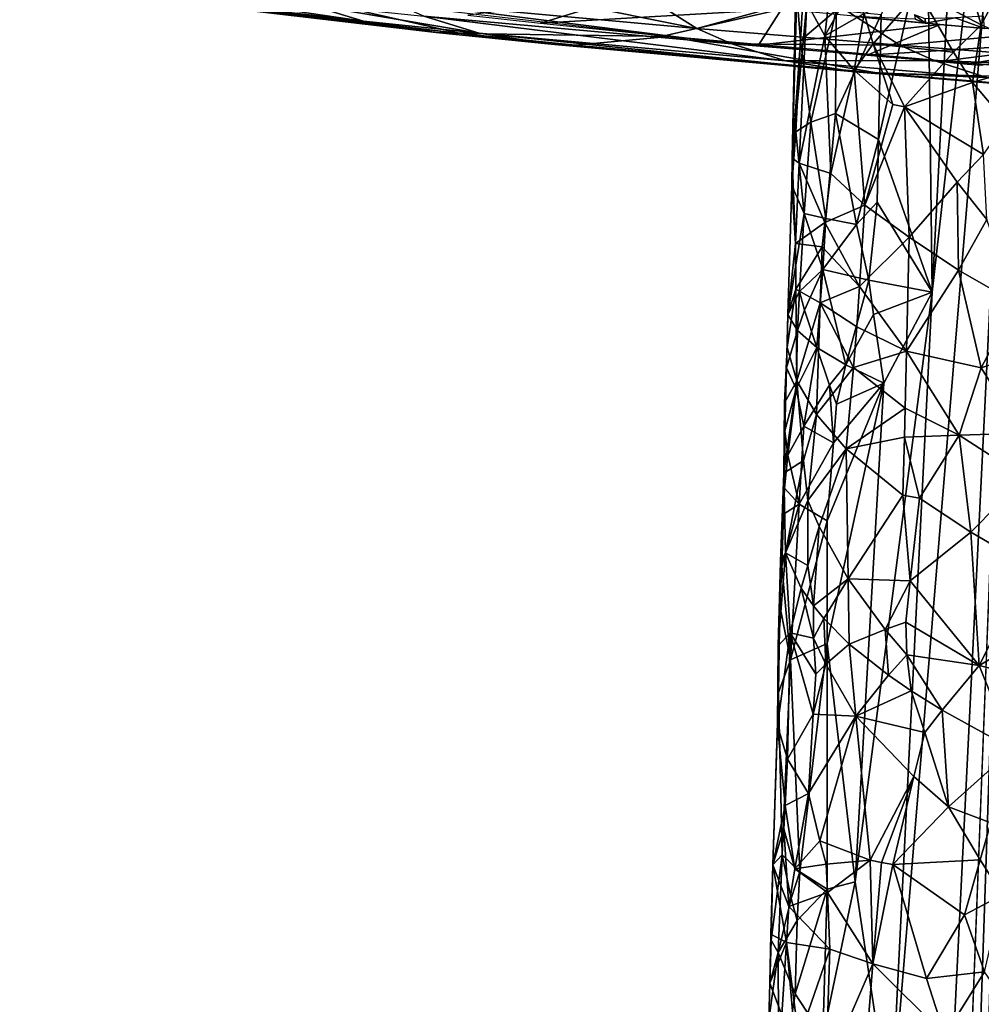
# Model space of a CAD drawing. Extents: x -293 to 293, y 0 to 819.
# Drawn here: x -232 to -205, y 350 to 378 of the extents above; entities that cross this region are included whole.
import ezdxf

# ---------------------------------------------------------------- set-up
doc = ezdxf.new("R2010")
doc.units = 0
doc.header["$MEASUREMENT"] = 0

msp = doc.modelspace()

# ---------------------------------------------------------------- linework, layer by layer
for points in [[(-209.556091, 249.35083, -17.146156), (-203.908981, 395.837311, -24.075253), (-216.97522, 5, -3.39507)], [(-208.071533, 249.609329, -15.63076), (-216.97522, 5, -3.39507), (-203.908981, 395.837311, -24.075253)], [(-209.556091, 249.35083, -17.146156), (-208.728592, 298.27359, -20.729925), (-203.908981, 395.837311, -24.075253)], [(-207.944702, 347.185699, -24.492826), (-203.908981, 395.837311, -24.075253), (-208.728592, 298.27359, -20.729925)], [(-208.071533, 249.609329, -15.63076), (-203.908981, 395.837311, -24.075253), (-205.548584, 298.796417, -17.463135)], [(-206.792465, 370.261292, -25.146633), (-203.908981, 395.837311, -24.075253), (-207.944702, 347.185699, -24.492826)], [(-206.196732, 381.798615, -25.465187), (-203.908981, 395.837311, -24.075253), (-206.792465, 370.261292, -25.146633)], [(-203.125122, 344.887878, -19.196316), (-205.548584, 298.796417, -17.463135), (-203.908981, 395.837311, -24.075253)], [(-206.196732, 381.798615, -25.465187), (-206.792465, 370.261292, -25.146633), (-206.925568, 380.53775, -26.373299)], [(-206.461044, 381.255066, -51.252445), (-207.174011, 378.640747, -50.083042), (-205.43457, 377.713654, -52.394611)], [(-206.461044, 381.255066, -51.252445), (-205.43457, 377.713654, -52.394611), (-204.395905, 379.645477, -53.64558)], [(-209.423752, 380.586884, -45.427921), (-210.285324, 378.32608, -42.108341), (-209.78392, 377.402161, -44.290852)], [(-208.953125, 378.880035, -46.670948), (-209.423752, 380.586884, -45.427921), (-209.78392, 377.402161, -44.290852)], [(-208.290543, 374.513855, -28.038088), (-206.925568, 380.53775, -26.373299), (-206.792465, 370.261292, -25.146633)], [(-208.290543, 374.513855, -28.038088), (-208.211319, 377.999847, -28.285593), (-206.925568, 380.53775, -26.373299)], [(-224.2612, 379.807526, -315.172485), (-213.346085, 377.61087, -332.160919), (-221.951447, 378.388489, -314.100616)], [(-224.2612, 379.807526, -315.172485), (-215.579346, 379.028229, -333.386383), (-213.346085, 377.61087, -332.160919)], [(-209.889679, 378.570862, -343.870331), (-202.033188, 379.730835, -361.017212), (-200.200134, 377.825714, -359.717621)], [(-204.395905, 379.645477, -53.64558), (-205.43457, 377.713654, -52.394611), (-203.391006, 376.789551, -54.439941)], [(-232.18866, 379.221954, -283.499664), (-222.61879, 377.807404, -305.265472), (-230.584259, 378.74704, -282.974487)], [(-232.18866, 379.221954, -283.499664), (-224.177078, 378.280975, -305.916168), (-222.61879, 377.807404, -305.265472)], [(-210.592499, 378.898315, -37.498451), (-210.694366, 373.993591, -39.268093), (-210.546021, 379.24057, -39.878029)], [(-210.694366, 373.993591, -39.268093), (-210.285324, 378.32608, -42.108341), (-210.546021, 379.24057, -39.878029)], [(-215.579346, 379.028229, -333.386383), (-209.87912, 378.562286, -343.863892), (-213.346085, 377.61087, -332.160919)], [(-210.592499, 378.898315, -37.498451), (-210.457291, 377.271088, -35.319485), (-210.694366, 373.993591, -39.268093)], [(-210.592499, 378.898315, -37.498451), (-210.38588, 378.541626, -35.131092), (-210.457291, 377.271088, -35.319485)], [(-230.584259, 378.74704, -282.974487), (-222.61879, 377.807404, -305.265472), (-220.596344, 377.496277, -304.433929)], [(-230.584259, 378.74704, -282.974487), (-220.596344, 377.496277, -304.433929), (-228.50264, 378.434082, -282.306061)], [(-227.802094, 378.401703, -282.084198), (-219.915558, 377.464508, -304.157135), (-225.084793, 378.64859, -280.898315)], [(-219.915558, 377.464508, -304.157135), (-214.132874, 377.387482, -310.337463), (-225.084793, 378.64859, -280.898315)], [(-208.953125, 378.880035, -46.670948), (-209.78392, 377.402161, -44.290852), (-208.684067, 378.02597, -47.276455)], [(-208.684067, 378.02597, -47.276455), (-208.434158, 377.181213, -47.786785), (-207.174011, 378.640747, -50.083042)], [(-206.198792, 376.951202, -51.405235), (-207.174011, 378.640747, -50.083042), (-208.434158, 377.181213, -47.786785)], [(-205.43457, 377.713654, -52.394611), (-207.174011, 378.640747, -50.083042), (-206.198792, 376.951202, -51.405235)], [(-228.50264, 378.434082, -282.306061), (-220.596344, 377.496277, -304.433929), (-219.915558, 377.464508, -304.157135)], [(-228.50264, 378.434082, -282.306061), (-219.915558, 377.464508, -304.157135), (-227.802094, 378.401703, -282.084198)], [(-221.951447, 378.388489, -314.100616), (-213.346085, 377.61087, -332.160919), (-212.366043, 377.177917, -331.631561)], [(-221.951447, 378.388489, -314.100616), (-212.366043, 377.177917, -331.631561), (-220.938324, 377.954834, -313.63858)], [(-215.032745, 378.578278, -297.764435), (-219.715912, 377.979553, -296.541321), (-217.697174, 377.756012, -301.767731)], [(-215.032745, 378.578278, -297.764435), (-217.697174, 377.756012, -301.767731), (-210.98494, 378.148102, -307.686005)], [(-213.346085, 377.61087, -332.160919), (-209.87912, 378.562286, -343.863892), (-207.696121, 377.145813, -342.549744)], [(-210.38588, 378.541626, -35.131092), (-209.46817, 378.121368, -31.255804), (-210.457291, 377.271088, -35.319485)], [(-209.889679, 378.570862, -343.870331), (-200.200134, 377.825714, -359.717621), (-209.87912, 378.562286, -343.863892)], [(-209.87912, 378.562286, -343.863892), (-200.200134, 377.825714, -359.717621), (-200.190002, 377.817169, -359.710541)], [(-209.87912, 378.562286, -343.863892), (-200.190002, 377.817169, -359.710541), (-207.696121, 377.145813, -342.549744)], [(-224.177078, 378.280975, -305.916168), (-220.938324, 377.954834, -313.63858), (-219.398697, 377.48172, -312.944427)], [(-224.177078, 378.280975, -305.916168), (-219.398697, 377.48172, -312.944427), (-222.61879, 377.807404, -305.265472)], [(-217.697174, 377.756012, -301.767731), (-214.253326, 377.399506, -310.059265), (-210.98494, 378.148102, -307.686005)], [(-210.98494, 378.148102, -307.686005), (-214.253326, 377.399506, -310.059265), (-211.63176, 377.144775, -315.927155)], [(-210.98494, 378.148102, -307.686005), (-211.63176, 377.144775, -315.927155), (-206.57338, 377.719299, -317.441986)], [(-210.500061, 373.859039, -41.156502), (-210.285324, 378.32608, -42.108341), (-210.694366, 373.993591, -39.268093)], [(-210.500061, 373.859039, -41.156502), (-209.78392, 377.402161, -44.290852), (-210.285324, 378.32608, -42.108341)], [(-210.176132, 374.996368, -33.26865), (-210.457291, 377.271088, -35.319485), (-209.46817, 378.121368, -31.255804)], [(-210.176132, 374.996368, -33.26865), (-209.46817, 378.121368, -31.255804), (-209.487228, 375.243988, -30.903357)], [(-209.46817, 378.121368, -31.255804), (-208.211319, 377.999847, -28.285593), (-209.487228, 375.243988, -30.903357)], [(-222.61879, 377.807404, -305.265472), (-219.398697, 377.48172, -312.944427), (-220.596344, 377.496277, -304.433929)], [(-220.938324, 377.954834, -313.63858), (-212.366043, 377.177917, -331.631561), (-210.876266, 376.705963, -330.835236)], [(-220.938324, 377.954834, -313.63858), (-210.876266, 376.705963, -330.835236), (-219.398697, 377.48172, -312.944427)], [(-208.684067, 378.02597, -47.276455), (-209.78392, 377.402161, -44.290852), (-208.968155, 376.449524, -46.593674)], [(-208.290543, 374.513855, -28.038088), (-209.487228, 375.243988, -30.903357), (-208.211319, 377.999847, -28.285593)], [(-208.684067, 378.02597, -47.276455), (-208.968155, 376.449524, -46.593674), (-208.434158, 377.181213, -47.786785)], [(-207.270248, 377.866791, -316.004395), (-208.955338, 377.94281, -312.298737), (-206.97612, 377.756378, -316.595062)], [(-207.696121, 377.145813, -342.549744), (-200.190002, 377.817169, -359.710541), (-198.092682, 376.402008, -358.261871)], [(-207.282257, 377.991547, -316.032349), (-207.270248, 377.866791, -316.004395), (-206.97612, 377.756378, -316.595062)], [(-206.988083, 377.881165, -316.623016), (-207.282257, 377.991547, -316.032349), (-206.97612, 377.756378, -316.595062)], [(-206.157562, 377.903931, -318.414063), (-206.988083, 377.881165, -316.623016), (-206.97612, 377.756378, -316.595062)], [(-206.157562, 377.903931, -318.414063), (-206.97612, 377.756378, -316.595062), (-205.336761, 377.604218, -320.017853)], [(-205.369507, 377.953247, -320.095978), (-206.157883, 377.907379, -318.414825), (-205.337082, 377.607666, -320.018616)], [(-205.337082, 377.607666, -320.018616), (-206.157883, 377.907379, -318.414825), (-206.157562, 377.903931, -318.414063)], [(-205.337082, 377.607666, -320.018616), (-206.157562, 377.903931, -318.414063), (-205.336761, 377.604218, -320.017853)], [(-213.346085, 377.61087, -332.160919), (-207.696121, 377.145813, -342.549744), (-212.366043, 377.177917, -331.631561)], [(-206.57338, 377.719299, -317.441986), (-211.63176, 377.144775, -315.927155), (-208.605377, 376.864777, -322.299927)], [(-206.57338, 377.719299, -317.441986), (-208.605377, 376.864777, -322.299927), (-201.806381, 377.28894, -327.015442)], [(-205.43457, 377.713654, -52.394611), (-206.198792, 376.951202, -51.405235), (-205.668488, 376.106689, -52.031319)], [(-205.43457, 377.713654, -52.394611), (-205.668488, 376.106689, -52.031319), (-203.391006, 376.789551, -54.439941)], [(-220.596344, 377.496277, -304.433929), (-219.398697, 377.48172, -312.944427), (-217.400238, 377.171234, -312.056458)], [(-220.596344, 377.496277, -304.433929), (-217.400238, 377.171234, -312.056458), (-219.915558, 377.464508, -304.157135)], [(-219.915558, 377.464508, -304.157135), (-217.400238, 377.171234, -312.056458), (-216.727463, 377.139679, -311.760651)], [(-219.915558, 377.464508, -304.157135), (-216.727463, 377.139679, -311.760651), (-214.132874, 377.387482, -310.337463)], [(-219.398697, 377.48172, -312.944427), (-208.941772, 376.396942, -329.814728), (-217.400238, 377.171234, -312.056458)], [(-219.398697, 377.48172, -312.944427), (-210.876266, 376.705963, -330.835236), (-208.941772, 376.396942, -329.814728)], [(-216.727463, 377.139679, -311.760651), (-208.290344, 376.365906, -329.474365), (-214.132874, 377.387482, -310.337463)], [(-208.290344, 376.365906, -329.474365), (-200.282639, 376.150085, -338.049011), (-214.132874, 377.387482, -310.337463)], [(-210.694366, 373.993591, -39.268093), (-210.457291, 377.271088, -35.319485), (-210.589218, 374.729523, -35.694946)], [(-210.176132, 374.996368, -33.26865), (-210.589218, 374.729523, -35.694946), (-210.457291, 377.271088, -35.319485)], [(-210.500061, 373.859039, -41.156502), (-209.616959, 373.569916, -44.843891), (-209.78392, 377.402161, -44.290852)], [(-208.968155, 376.449524, -46.593674), (-209.78392, 377.402161, -44.290852), (-209.616959, 373.569916, -44.843891)], [(-208.605377, 376.864777, -322.299927), (-206.590225, 376.685242, -326.333801), (-201.806381, 377.28894, -327.015442)], [(-201.806381, 377.28894, -327.015442), (-206.590225, 376.685242, -326.333801), (-205.817581, 376.617615, -327.84024)], [(-201.806381, 377.28894, -327.015442), (-205.817581, 376.617615, -327.84024), (-205.427429, 376.583832, -328.592072)], [(-217.400238, 377.171234, -312.056458), (-208.290344, 376.365906, -329.474365), (-216.727463, 377.139679, -311.760651)], [(-217.400238, 377.171234, -312.056458), (-208.941772, 376.396942, -329.814728), (-208.290344, 376.365906, -329.474365)], [(-212.366043, 377.177917, -331.631561), (-207.696121, 377.145813, -342.549744), (-206.737808, 376.713318, -341.981598)], [(-212.366043, 377.177917, -331.631561), (-206.737808, 376.713318, -341.981598), (-210.876266, 376.705963, -330.835236)], [(-208.434158, 377.181213, -47.786785), (-208.968155, 376.449524, -46.593674), (-207.885559, 375.49115, -48.778477)], [(-208.434158, 377.181213, -47.786785), (-207.885559, 375.49115, -48.778477), (-207.568756, 375.425598, -49.319637)], [(-206.198792, 376.951202, -51.405235), (-208.434158, 377.181213, -47.786785), (-207.568756, 375.425598, -49.319637)], [(-207.696121, 377.145813, -342.549744), (-198.092682, 376.402008, -358.261871), (-206.737808, 376.713318, -341.981598)], [(-210.876266, 376.705963, -330.835236), (-206.737808, 376.713318, -341.981598), (-205.280731, 376.241943, -341.126434)], [(-210.876266, 376.705963, -330.835236), (-205.280731, 376.241943, -341.126434), (-208.941772, 376.396942, -329.814728)], [(-206.198792, 376.951202, -51.405235), (-207.568756, 375.425598, -49.319637), (-205.668488, 376.106689, -52.031319)], [(-206.737808, 376.713318, -341.981598), (-197.171356, 375.970093, -357.63501), (-205.280731, 376.241943, -341.126434)], [(-206.737808, 376.713318, -341.981598), (-198.092682, 376.402008, -358.261871), (-197.171356, 375.970093, -357.63501)], [(-204.734558, 374.99649, -53.02581), (-203.391006, 376.789551, -54.439941), (-205.668488, 376.106689, -52.031319)], [(-208.968155, 376.449524, -46.593674), (-209.616959, 373.569916, -44.843891), (-208.666077, 372.684448, -47.188152)], [(-208.968155, 376.449524, -46.593674), (-208.666077, 372.684448, -47.188152), (-207.885559, 375.49115, -48.778477)], [(-208.941772, 376.396942, -329.814728), (-203.388153, 375.933746, -340.029755), (-208.290344, 376.365906, -329.474365)], [(-208.941772, 376.396942, -329.814728), (-205.280731, 376.241943, -341.126434), (-203.388153, 375.933746, -340.029755)], [(-208.290344, 376.365906, -329.474365), (-203.388153, 375.933746, -340.029755), (-202.750732, 375.902985, -339.663757)], [(-208.290344, 376.365906, -329.474365), (-202.750732, 375.902985, -339.663757), (-200.282639, 376.150085, -338.049011)], [(-205.668488, 376.106689, -52.031319), (-207.568756, 375.425598, -49.319637), (-205.364716, 374.100311, -52.282768)], [(-204.734558, 374.99649, -53.02581), (-205.668488, 376.106689, -52.031319), (-205.364716, 374.100311, -52.282768)], [(-208.666077, 372.684448, -47.188152), (-207.568756, 375.425598, -49.319637), (-207.885559, 375.49115, -48.778477)], [(-208.666077, 372.684448, -47.188152), (-207.435211, 371.794006, -49.393665), (-207.568756, 375.425598, -49.319637)], [(-206.101929, 373.331696, -51.35244), (-207.568756, 375.425598, -49.319637), (-207.435211, 371.794006, -49.393665)], [(-205.364716, 374.100311, -52.282768), (-207.568756, 375.425598, -49.319637), (-206.101929, 373.331696, -51.35244)], [(-209.758255, 372.315338, -31.292492), (-210.176132, 374.996368, -33.26865), (-209.487228, 375.243988, -30.903357)], [(-209.758255, 372.315338, -31.292492), (-209.487228, 375.243988, -30.903357), (-208.903046, 372.153198, -29.027349)], [(-208.290543, 374.513855, -28.038088), (-208.903046, 372.153198, -29.027349), (-209.487228, 375.243988, -30.903357)], [(-210.176132, 374.996368, -33.26865), (-210.357239, 372.457672, -33.640621), (-210.589218, 374.729523, -35.694946)], [(-209.758255, 372.315338, -31.292492), (-210.357239, 372.457672, -33.640621), (-210.176132, 374.996368, -33.26865)], [(-210.702194, 373.236206, -36.439209), (-210.589218, 374.729523, -35.694946), (-210.357239, 372.457672, -33.640621)], [(-210.702194, 373.236206, -36.439209), (-210.694366, 373.993591, -39.268093), (-210.589218, 374.729523, -35.694946)], [(-208.290543, 374.513855, -28.038088), (-208.330185, 372.770874, -27.914488), (-208.903046, 372.153198, -29.027349)], [(-208.290543, 374.513855, -28.038088), (-206.792465, 370.261292, -25.146633), (-208.330185, 372.770874, -27.914488)], [(-210.702194, 373.236206, -36.439209), (-210.600601, 371.625061, -40.68224), (-210.694366, 373.993591, -39.268093)], [(-210.500061, 373.859039, -41.156502), (-210.694366, 373.993591, -39.268093), (-210.600601, 371.625061, -40.68224)], [(-205.364716, 374.100311, -52.282768), (-206.101929, 373.331696, -51.35244), (-205.271805, 372.285339, -52.289612)], [(-209.778976, 372.206329, -44.347187), (-210.500061, 373.859039, -41.156502), (-210.600601, 371.625061, -40.68224)], [(-209.778976, 372.206329, -44.347187), (-209.616959, 373.569916, -44.843891), (-210.500061, 373.859039, -41.156502)], [(-209.778976, 372.206329, -44.347187), (-208.666077, 372.684448, -47.188152), (-209.616959, 373.569916, -44.843891)], [(-210.702194, 373.236206, -36.439209), (-210.809799, 369.644531, -36.439232), (-210.600601, 371.625061, -40.68224)], [(-210.702194, 373.236206, -36.439209), (-210.357239, 372.457672, -33.640621), (-210.809799, 369.644531, -36.439232)], [(-206.061234, 370.882751, -51.280754), (-206.101929, 373.331696, -51.35244), (-207.435211, 371.794006, -49.393665)], [(-206.061234, 370.882751, -51.280754), (-205.271805, 372.285339, -52.289612), (-206.101929, 373.331696, -51.35244)], [(-208.81485, 370.426788, -46.815792), (-208.666077, 372.684448, -47.188152), (-209.778976, 372.206329, -44.347187)], [(-208.903046, 372.153198, -29.027349), (-208.330185, 372.770874, -27.914488), (-208.56102, 370.603119, -28.116854)], [(-208.81485, 370.426788, -46.815792), (-207.435211, 371.794006, -49.393665), (-208.666077, 372.684448, -47.188152)], [(-208.330185, 372.770874, -27.914488), (-206.792465, 370.261292, -25.146633), (-208.56102, 370.603119, -28.116854)], [(-210.483292, 370.283051, -33.860588), (-210.809799, 369.644531, -36.439232), (-210.357239, 372.457672, -33.640621)], [(-210.483292, 370.283051, -33.860588), (-210.357239, 372.457672, -33.640621), (-209.838303, 370.900543, -31.335749)], [(-209.758255, 372.315338, -31.292492), (-209.838303, 370.900543, -31.335749), (-210.357239, 372.457672, -33.640621)], [(-209.778976, 372.206329, -44.347187), (-210.600601, 371.625061, -40.68224), (-209.857101, 371.524384, -44.098495)], [(-208.81485, 370.426788, -46.815792), (-209.778976, 372.206329, -44.347187), (-209.857101, 371.524384, -44.098495)], [(-209.758255, 372.315338, -31.292492), (-208.903046, 372.153198, -29.027349), (-209.838303, 370.900543, -31.335749)], [(-208.903046, 372.153198, -29.027349), (-208.56102, 370.603119, -28.116854), (-209.838303, 370.900543, -31.335749)], [(-206.061234, 370.882751, -51.280754), (-204.48053, 369.97287, -52.996052), (-205.271805, 372.285339, -52.289612)], [(-208.81485, 370.426788, -46.815792), (-207.508484, 368.62085, -49.149513), (-207.435211, 371.794006, -49.393665)], [(-206.061234, 370.882751, -51.280754), (-207.435211, 371.794006, -49.393665), (-207.508484, 368.62085, -49.149513)], [(-210.600601, 371.625061, -40.68224), (-210.809799, 369.644531, -36.439232), (-210.591537, 370.349091, -40.881165)], [(-209.857101, 371.524384, -44.098495), (-210.600601, 371.625061, -40.68224), (-210.591537, 370.349091, -40.881165)], [(-209.857101, 371.524384, -44.098495), (-210.591537, 370.349091, -40.881165), (-209.908493, 369.967926, -43.940521)], [(-208.81485, 370.426788, -46.815792), (-209.857101, 371.524384, -44.098495), (-209.908493, 369.967926, -43.940521)], [(-210.483292, 370.283051, -33.860588), (-209.838303, 370.900543, -31.335749), (-210.348999, 369.766663, -33.084045)], [(-210.348999, 369.766663, -33.084045), (-209.838303, 370.900543, -31.335749), (-210.003693, 368.728302, -31.551859)], [(-209.197342, 368.240784, -29.214933), (-210.003693, 368.728302, -31.551859), (-209.838303, 370.900543, -31.335749)], [(-208.56102, 370.603119, -28.116854), (-209.197342, 368.240784, -29.214933), (-209.838303, 370.900543, -31.335749)], [(-206.061234, 370.882751, -51.280754), (-207.508484, 368.62085, -49.149513), (-205.434143, 368.159271, -51.881641)], [(-206.061234, 370.882751, -51.280754), (-205.434143, 368.159271, -51.881641), (-204.48053, 369.97287, -52.996052)], [(-208.81485, 370.426788, -46.815792), (-209.908493, 369.967926, -43.940521), (-208.888412, 369.297913, -46.629719)], [(-208.56102, 370.603119, -28.116854), (-208.424332, 369.646454, -27.737331), (-209.197342, 368.240784, -29.214933)], [(-208.81485, 370.426788, -46.815792), (-208.888412, 369.297913, -46.629719), (-207.508484, 368.62085, -49.149513)], [(-208.56102, 370.603119, -28.116854), (-206.792465, 370.261292, -25.146633), (-208.424332, 369.646454, -27.737331)], [(-210.591537, 370.349091, -40.881165), (-210.829437, 368.7276, -38.867977), (-210.5616, 367.796875, -41.274223)], [(-210.591537, 370.349091, -40.881165), (-210.809799, 369.644531, -36.439232), (-210.829437, 368.7276, -38.867977)], [(-210.483292, 370.283051, -33.860588), (-210.543808, 369.195587, -33.970234), (-210.809799, 369.644531, -36.439232)], [(-209.908493, 369.967926, -43.940521), (-210.591537, 370.349091, -40.881165), (-210.5616, 367.796875, -41.274223)], [(-210.483292, 370.283051, -33.860588), (-210.348999, 369.766663, -33.084045), (-210.543808, 369.195587, -33.970234)], [(-208.939468, 353.843994, -26.917362), (-206.792465, 370.261292, -25.146633), (-207.944702, 347.185699, -24.492826)], [(-208.939468, 353.843994, -26.917362), (-208.136139, 367.731537, -26.989174), (-206.792465, 370.261292, -25.146633)], [(-208.424332, 369.646454, -27.737331), (-206.792465, 370.261292, -25.146633), (-208.136139, 367.731537, -26.989174)], [(-209.908493, 369.967926, -43.940521), (-210.5616, 367.796875, -41.274223), (-210.010986, 366.85498, -43.62492)], [(-208.989014, 368.166931, -46.382492), (-209.908493, 369.967926, -43.940521), (-210.010986, 366.85498, -43.62492)], [(-208.888412, 369.297913, -46.629719), (-209.908493, 369.967926, -43.940521), (-208.989014, 368.166931, -46.382492)], [(-202.713654, 369.067047, -54.517841), (-204.48053, 369.97287, -52.996052), (-205.434143, 368.159271, -51.881641)], [(-210.848511, 368.160522, -36.348503), (-210.829437, 368.7276, -38.867977), (-210.809799, 369.644531, -36.439232)], [(-210.848511, 368.160522, -36.348503), (-210.809799, 369.644531, -36.439232), (-210.543808, 369.195587, -33.970234)], [(-210.543808, 369.195587, -33.970234), (-210.348999, 369.766663, -33.084045), (-210.003693, 368.728302, -31.551859)], [(-209.197342, 368.240784, -29.214933), (-208.424332, 369.646454, -27.737331), (-208.136139, 367.731537, -26.989174)], [(-210.848511, 368.160522, -36.348503), (-210.543808, 369.195587, -33.970234), (-210.583755, 367.576721, -33.849129)], [(-210.543808, 369.195587, -33.970234), (-210.003693, 368.728302, -31.551859), (-210.583755, 367.576721, -33.849129)], [(-208.888412, 369.297913, -46.629719), (-208.989014, 368.166931, -46.382492), (-207.508484, 368.62085, -49.149513)], [(-202.713654, 369.067047, -54.517841), (-205.434143, 368.159271, -51.881641), (-204.277344, 366.344177, -52.978783)], [(-210.903152, 367.182861, -37.078354), (-210.5616, 367.796875, -41.274223), (-210.829437, 368.7276, -38.867977)], [(-210.848511, 368.160522, -36.348503), (-210.903152, 367.182861, -37.078354), (-210.829437, 368.7276, -38.867977)], [(-210.583755, 367.576721, -33.849129), (-210.003693, 368.728302, -31.551859), (-210.36734, 366.535767, -32.575146)], [(-209.653183, 367.677429, -30.314783), (-210.36734, 366.535767, -32.575146), (-210.003693, 368.728302, -31.551859)], [(-209.653183, 367.677429, -30.314783), (-210.003693, 368.728302, -31.551859), (-209.197342, 368.240784, -29.214933)], [(-208.989014, 368.166931, -46.382492), (-207.545166, 367.034302, -49.027317), (-207.508484, 368.62085, -49.149513)], [(-206.042694, 366.285431, -51.068855), (-207.508484, 368.62085, -49.149513), (-207.545166, 367.034302, -49.027317)], [(-206.042694, 366.285431, -51.068855), (-205.434143, 368.159271, -51.881641), (-207.508484, 368.62085, -49.149513)], [(-209.653183, 367.677429, -30.314783), (-209.197342, 368.240784, -29.214933), (-209.453461, 367.149994, -29.70607)], [(-209.197342, 368.240784, -29.214933), (-208.136139, 367.731537, -26.989174), (-209.453461, 367.149994, -29.70607)], [(-210.848511, 368.160522, -36.348503), (-210.891144, 366.407654, -36.186455), (-210.903152, 367.182861, -37.078354)], [(-210.848511, 368.160522, -36.348503), (-210.583755, 367.576721, -33.849129), (-210.891144, 366.407654, -36.186455)], [(-208.989014, 368.166931, -46.382492), (-210.010986, 366.85498, -43.62492), (-209.186081, 365.904785, -45.887825)], [(-208.989014, 368.166931, -46.382492), (-209.186081, 365.904785, -45.887825), (-207.545166, 367.034302, -49.027317)], [(-206.042694, 366.285431, -51.068855), (-204.277344, 366.344177, -52.978783), (-205.434143, 368.159271, -51.881641)], [(-210.903152, 367.182861, -37.078354), (-210.923279, 365.223145, -38.532646), (-210.5616, 367.796875, -41.274223)], [(-210.375854, 365.575897, -42.283352), (-210.5616, 367.796875, -41.274223), (-210.923279, 365.223145, -38.532646)], [(-210.010986, 366.85498, -43.62492), (-210.5616, 367.796875, -41.274223), (-210.375854, 365.575897, -42.283352)], [(-209.653183, 367.677429, -30.314783), (-209.541183, 366.066254, -29.789648), (-210.36734, 366.535767, -32.575146)], [(-208.939468, 353.843994, -26.917362), (-209.716629, 360.479095, -29.500662), (-208.136139, 367.731537, -26.989174)], [(-209.712708, 363.89856, -29.95681), (-208.136139, 367.731537, -26.989174), (-209.716629, 360.479095, -29.500662)], [(-209.541183, 366.066254, -29.789648), (-208.136139, 367.731537, -26.989174), (-209.712708, 363.89856, -29.95681)], [(-209.653183, 367.677429, -30.314783), (-209.453461, 367.149994, -29.70607), (-209.541183, 366.066254, -29.789648)], [(-209.453461, 367.149994, -29.70607), (-208.136139, 367.731537, -26.989174), (-209.541183, 366.066254, -29.789648)], [(-210.891144, 366.407654, -36.186455), (-210.583755, 367.576721, -33.849129), (-210.815842, 365.730621, -35.030655)], [(-210.815842, 365.730621, -35.030655), (-210.583755, 367.576721, -33.849129), (-210.36734, 366.535767, -32.575146)], [(-210.903152, 367.182861, -37.078354), (-210.891144, 366.407654, -36.186455), (-210.923279, 365.223145, -38.532646)], [(-210.010986, 366.85498, -43.62492), (-210.375854, 365.575897, -42.283352), (-210.25882, 364.464691, -42.779827)], [(-210.010986, 366.85498, -43.62492), (-210.25882, 364.464691, -42.779827), (-209.186081, 365.904785, -45.887825)], [(-207.545166, 367.034302, -49.027317), (-209.186081, 365.904785, -45.887825), (-207.565903, 366.227997, -48.961926)], [(-206.042694, 366.285431, -51.068855), (-207.545166, 367.034302, -49.027317), (-207.565903, 366.227997, -48.961926)], [(-210.891144, 366.407654, -36.186455), (-210.901398, 364.805817, -35.622719), (-210.923279, 365.223145, -38.532646)], [(-210.891144, 366.407654, -36.186455), (-210.815842, 365.730621, -35.030655), (-210.901398, 364.805817, -35.622719)], [(-210.815842, 365.730621, -35.030655), (-210.36734, 366.535767, -32.575146), (-210.494995, 364.365387, -32.747028)], [(-209.541183, 366.066254, -29.789648), (-210.494995, 364.365387, -32.747028), (-210.36734, 366.535767, -32.575146)], [(-206.042694, 366.285431, -51.068855), (-204.215317, 365.109253, -52.963146), (-204.277344, 366.344177, -52.978783)], [(-209.541183, 366.066254, -29.789648), (-209.712708, 363.89856, -29.95681), (-210.494995, 364.365387, -32.747028)], [(-207.565903, 366.227997, -48.961926), (-209.186081, 365.904785, -45.887825), (-207.607376, 364.615448, -48.831104)], [(-207.565903, 366.227997, -48.961926), (-207.607376, 364.615448, -48.831104), (-207.15065, 364.53186, -49.515228)], [(-206.042694, 366.285431, -51.068855), (-207.565903, 366.227997, -48.961926), (-207.15065, 364.53186, -49.515228)], [(-206.042694, 366.285431, -51.068855), (-207.15065, 364.53186, -49.515228), (-205.71817, 363.584534, -51.310558)], [(-206.042694, 366.285431, -51.068855), (-205.71817, 363.584534, -51.310558), (-204.215317, 365.109253, -52.963146)], [(-209.943848, 363.737823, -43.855114), (-209.186081, 365.904785, -45.887825), (-210.25882, 364.464691, -42.779827)], [(-209.943848, 363.737823, -43.855114), (-209.131729, 362.279358, -45.936092), (-209.186081, 365.904785, -45.887825)], [(-209.131729, 362.279358, -45.936092), (-207.607376, 364.615448, -48.831104), (-209.186081, 365.904785, -45.887825)], [(-210.375854, 365.575897, -42.283352), (-210.923279, 365.223145, -38.532646), (-210.87915, 363.008057, -39.565338)], [(-210.815842, 365.730621, -35.030655), (-210.494995, 364.365387, -32.747028), (-210.901398, 364.805817, -35.622719)], [(-210.375854, 365.575897, -42.283352), (-210.87915, 363.008057, -39.565338), (-210.25882, 364.464691, -42.779827)], [(-210.928101, 364.081543, -35.679295), (-211.019272, 362.761871, -37.050243), (-210.923279, 365.223145, -38.532646)], [(-211.019272, 362.761871, -37.050243), (-210.87915, 363.008057, -39.565338), (-210.923279, 365.223145, -38.532646)], [(-210.901398, 364.805817, -35.622719), (-210.928101, 364.081543, -35.679295), (-210.923279, 365.223145, -38.532646)], [(-204.215317, 365.109253, -52.963146), (-205.71817, 363.584534, -51.310558), (-204.090302, 362.639557, -52.928825)], [(-210.901398, 364.805817, -35.622719), (-210.494995, 364.365387, -32.747028), (-210.928101, 364.081543, -35.679295)], [(-210.25882, 364.464691, -42.779827), (-210.87915, 363.008057, -39.565338), (-210.256638, 362.6521, -42.820774)], [(-209.943848, 363.737823, -43.855114), (-210.25882, 364.464691, -42.779827), (-210.256638, 362.6521, -42.820774)], [(-207.404648, 362.227295, -49.041317), (-207.607376, 364.615448, -48.831104), (-209.131729, 362.279358, -45.936092)], [(-207.404648, 362.227295, -49.041317), (-207.15065, 364.53186, -49.515228), (-207.607376, 364.615448, -48.831104)], [(-205.71817, 363.584534, -51.310558), (-207.15065, 364.53186, -49.515228), (-207.404648, 362.227295, -49.041317)], [(-210.928101, 364.081543, -35.679295), (-210.494995, 364.365387, -32.747028), (-210.979858, 362.632996, -35.791946)], [(-210.979858, 362.632996, -35.791946), (-210.494995, 364.365387, -32.747028), (-210.734848, 360.023956, -33.088421)], [(-210.494995, 364.365387, -32.747028), (-209.712708, 363.89856, -29.95681), (-210.734848, 360.023956, -33.088421)], [(-210.928101, 364.081543, -35.679295), (-210.979858, 362.632996, -35.791946), (-211.019272, 362.761871, -37.050243)], [(-209.712708, 363.89856, -29.95681), (-209.716629, 360.479095, -29.500662), (-210.734848, 360.023956, -33.088421)], [(-209.943848, 363.737823, -43.855114), (-210.256638, 362.6521, -42.820774), (-210.098923, 361.5336, -43.37355)], [(-209.943848, 363.737823, -43.855114), (-210.098923, 361.5336, -43.37355), (-209.131729, 362.279358, -45.936092)], [(-205.71817, 363.584534, -51.310558), (-207.404648, 362.227295, -49.041317), (-205.48468, 359.868774, -51.368599)], [(-205.71817, 363.584534, -51.310558), (-205.48468, 359.868774, -51.368599), (-204.090302, 362.639557, -52.928825)], [(-211.079071, 360.419128, -36.899494), (-210.745712, 360.777374, -40.718422), (-210.87915, 363.008057, -39.565338)], [(-211.019272, 362.761871, -37.050243), (-211.079071, 360.419128, -36.899494), (-210.87915, 363.008057, -39.565338)], [(-210.440231, 362.028046, -42.123558), (-210.87915, 363.008057, -39.565338), (-210.745712, 360.777374, -40.718422)], [(-210.256638, 362.6521, -42.820774), (-210.87915, 363.008057, -39.565338), (-210.440231, 362.028046, -42.123558)], [(-211.019272, 362.761871, -37.050243), (-211.037613, 361.529449, -36.312107), (-211.079071, 360.419128, -36.899494)], [(-211.019272, 362.761871, -37.050243), (-210.979858, 362.632996, -35.791946), (-211.037613, 361.529449, -36.312107)], [(-210.979858, 362.632996, -35.791946), (-210.734848, 360.023956, -33.088421), (-211.037613, 361.529449, -36.312107)], [(-210.256638, 362.6521, -42.820774), (-210.440231, 362.028046, -42.123558), (-210.098923, 361.5336, -43.37355)], [(-203.416153, 361.087769, -53.423592), (-204.090302, 362.639557, -52.928825), (-205.48468, 359.868774, -51.368599)], [(-209.806458, 361.178955, -44.250706), (-209.131729, 362.279358, -45.936092), (-210.098923, 361.5336, -43.37355)], [(-209.806458, 361.178955, -44.250706), (-209.102753, 360.466736, -45.95792), (-209.131729, 362.279358, -45.936092)], [(-208.100586, 360.872864, -47.88089), (-209.131729, 362.279358, -45.936092), (-209.102753, 360.466736, -45.95792)], [(-207.404648, 362.227295, -49.041317), (-209.131729, 362.279358, -45.936092), (-208.100586, 360.872864, -47.88089)], [(-207.404648, 362.227295, -49.041317), (-208.100586, 360.872864, -47.88089), (-207.529678, 361.074951, -48.80394)], [(-207.404648, 362.227295, -49.041317), (-207.529678, 361.074951, -48.80394), (-205.48468, 359.868774, -51.368599)], [(-210.440231, 362.028046, -42.123558), (-210.745712, 360.777374, -40.718422), (-210.094696, 360.627289, -43.391785)], [(-210.098923, 361.5336, -43.37355), (-210.440231, 362.028046, -42.123558), (-210.094696, 360.627289, -43.391785)], [(-211.037613, 361.529449, -36.312107), (-211.071411, 359.11853, -35.571487), (-211.079071, 360.419128, -36.899494)], [(-211.037613, 361.529449, -36.312107), (-210.734848, 360.023956, -33.088421), (-211.071411, 359.11853, -35.571487)], [(-209.806458, 361.178955, -44.250706), (-210.098923, 361.5336, -43.37355), (-210.094696, 360.627289, -43.391785)], [(-209.806458, 361.178955, -44.250706), (-210.094696, 360.627289, -43.391785), (-209.755463, 359.906433, -44.380692)], [(-209.806458, 361.178955, -44.250706), (-209.755463, 359.906433, -44.380692), (-209.102753, 360.466736, -45.95792)], [(-203.416153, 361.087769, -53.423592), (-205.48468, 359.868774, -51.368599), (-203.575363, 359.387817, -53.180065)], [(-208.100586, 360.872864, -47.88089), (-209.102753, 360.466736, -45.95792), (-208.009964, 359.600098, -47.984539)], [(-207.529678, 361.074951, -48.80394), (-208.100586, 360.872864, -47.88089), (-207.504059, 360.168823, -48.804054)], [(-207.504059, 360.168823, -48.804054), (-208.100586, 360.872864, -47.88089), (-208.009964, 359.600098, -47.984539)], [(-207.529678, 361.074951, -48.80394), (-207.504059, 360.168823, -48.804054), (-205.48468, 359.868774, -51.368599)], [(-211.079071, 360.419128, -36.899494), (-211.099518, 358.195557, -38.06813), (-210.745712, 360.777374, -40.718422)], [(-210.819946, 357.257813, -40.54108), (-210.745712, 360.777374, -40.718422), (-211.099518, 358.195557, -38.06813)], [(-210.104431, 358.519501, -43.368156), (-210.745712, 360.777374, -40.718422), (-210.819946, 357.257813, -40.54108)], [(-210.036499, 359.625061, -43.575676), (-210.745712, 360.777374, -40.718422), (-210.104431, 358.519501, -43.368156)], [(-210.094696, 360.627289, -43.391785), (-210.745712, 360.777374, -40.718422), (-210.036499, 359.625061, -43.575676)], [(-209.755463, 359.906433, -44.380692), (-210.094696, 360.627289, -43.391785), (-210.036499, 359.625061, -43.575676)], [(-211.079071, 360.419128, -36.899494), (-211.071411, 359.11853, -35.571487), (-211.099518, 358.195557, -38.06813)], [(-209.716629, 360.479095, -29.500662), (-210.476151, 354.126373, -30.902712), (-210.734848, 360.023956, -33.088421)], [(-209.716629, 360.479095, -29.500662), (-209.718307, 353.639099, -28.598194), (-210.476151, 354.126373, -30.902712)], [(-209.755463, 359.906433, -44.380692), (-208.919037, 358.461182, -46.290352), (-209.102753, 360.466736, -45.95792)], [(-208.939468, 353.843994, -26.917362), (-209.718307, 353.639099, -28.598194), (-209.716629, 360.479095, -29.500662)], [(-208.009964, 359.600098, -47.984539), (-209.102753, 360.466736, -45.95792), (-208.919037, 358.461182, -46.290352)], [(-211.071411, 359.11853, -35.571487), (-210.734848, 360.023956, -33.088421), (-210.971725, 354.594025, -33.28339)], [(-210.476151, 354.126373, -30.902712), (-210.971725, 354.594025, -33.28339), (-210.734848, 360.023956, -33.088421)], [(-207.504059, 360.168823, -48.804054), (-208.009964, 359.600098, -47.984539), (-207.378571, 359.165955, -48.946426)], [(-207.504059, 360.168823, -48.804054), (-206.513702, 358.623108, -50.094498), (-205.48468, 359.868774, -51.368599)], [(-207.504059, 360.168823, -48.804054), (-207.378571, 359.165955, -48.946426), (-206.513702, 358.623108, -50.094498)], [(-209.755463, 359.906433, -44.380692), (-210.036499, 359.625061, -43.575676), (-210.104431, 358.519501, -43.368156)], [(-209.755463, 359.906433, -44.380692), (-210.104431, 358.519501, -43.368156), (-208.919037, 358.461182, -46.290352)], [(-206.513702, 358.623108, -50.094498), (-204.549118, 357.53949, -52.188351), (-205.48468, 359.868774, -51.368599)], [(-203.575363, 359.387817, -53.180065), (-205.48468, 359.868774, -51.368599), (-204.549118, 357.53949, -52.188351)], [(-207.378571, 359.165955, -48.946426), (-208.009964, 359.600098, -47.984539), (-208.919037, 358.461182, -46.290352)], [(-207.378571, 359.165955, -48.946426), (-208.919037, 358.461182, -46.290352), (-206.9953, 358.000275, -49.433285)], [(-206.513702, 358.623108, -50.094498), (-207.378571, 359.165955, -48.946426), (-206.9953, 358.000275, -49.433285)], [(-211.071411, 359.11853, -35.571487), (-211.22551, 354.322662, -37.165909), (-211.099518, 358.195557, -38.06813)], [(-211.071411, 359.11853, -35.571487), (-210.971725, 354.594025, -33.28339), (-211.22551, 354.322662, -37.165909)], [(-206.513702, 358.623108, -50.094498), (-206.9953, 358.000275, -49.433285), (-206.340363, 355.932892, -50.171913)], [(-206.513702, 358.623108, -50.094498), (-206.340363, 355.932892, -50.171913), (-204.549118, 357.53949, -52.188351)], [(-210.104431, 358.519501, -43.368156), (-210.819946, 357.257813, -40.54108), (-210.23793, 356.308228, -42.953503)], [(-210.104431, 358.519501, -43.368156), (-210.23793, 356.308228, -42.953503), (-208.919037, 358.461182, -46.290352)], [(-209.922958, 354.99231, -43.885063), (-208.919037, 358.461182, -46.290352), (-210.23793, 356.308228, -42.953503)], [(-209.922958, 354.99231, -43.885063), (-208.516785, 354.450195, -46.927826), (-208.919037, 358.461182, -46.290352)], [(-207.302109, 356.775909, -48.950016), (-208.919037, 358.461182, -46.290352), (-208.516785, 354.450195, -46.927826)], [(-206.9953, 358.000275, -49.433285), (-208.919037, 358.461182, -46.290352), (-207.302109, 356.775909, -48.950016)], [(-210.889069, 355.968445, -40.2384), (-211.099518, 358.195557, -38.06813), (-211.22551, 354.322662, -37.165909)], [(-210.889069, 355.968445, -40.2384), (-210.819946, 357.257813, -40.54108), (-211.099518, 358.195557, -38.06813)], [(-206.9953, 358.000275, -49.433285), (-207.302109, 356.775909, -48.950016), (-206.340363, 355.932892, -50.171913)], [(-205.162186, 355.488647, -51.460957), (-204.549118, 357.53949, -52.188351), (-206.340363, 355.932892, -50.171913)], [(-210.889069, 355.968445, -40.2384), (-210.23793, 356.308228, -42.953503), (-210.819946, 357.257813, -40.54108)], [(-207.302109, 356.775909, -48.950016), (-208.516785, 354.450195, -46.927826), (-208.209579, 354.386169, -47.454693)], [(-207.302109, 356.775909, -48.950016), (-208.209579, 354.386169, -47.454693), (-207.88858, 354.326691, -47.970226)], [(-206.340363, 355.932892, -50.171913), (-207.302109, 356.775909, -48.950016), (-207.88858, 354.326691, -47.970226)], [(-210.889069, 355.968445, -40.2384), (-210.618103, 354.208649, -41.617634), (-210.23793, 356.308228, -42.953503)], [(-209.922958, 354.99231, -43.885063), (-210.23793, 356.308228, -42.953503), (-210.618103, 354.208649, -41.617634)], [(-210.889069, 355.968445, -40.2384), (-211.22551, 354.322662, -37.165909), (-210.922852, 355.3237, -40.087193)], [(-210.889069, 355.968445, -40.2384), (-210.922852, 355.3237, -40.087193), (-210.618103, 354.208649, -41.617634)], [(-206.340363, 355.932892, -50.171913), (-207.88858, 354.326691, -47.970226), (-205.460297, 354.463226, -51.09116)], [(-205.162186, 355.488647, -51.460957), (-206.340363, 355.932892, -50.171913), (-205.460297, 354.463226, -51.09116)], [(-210.922852, 355.3237, -40.087193), (-211.22551, 354.322662, -37.165909), (-210.782455, 353.157745, -40.945747)], [(-210.618103, 354.208649, -41.617634), (-210.922852, 355.3237, -40.087193), (-210.782455, 353.157745, -40.945747)], [(-205.162186, 355.488647, -51.460957), (-205.460297, 354.463226, -51.09116), (-204.837845, 353.484253, -51.66687)], [(-209.922958, 354.99231, -43.885063), (-210.618103, 354.208649, -41.617634), (-209.745956, 354.333923, -44.342415)], [(-209.922958, 354.99231, -43.885063), (-209.745956, 354.333923, -44.342415), (-208.516785, 354.450195, -46.927826)], [(-211.273422, 352.220093, -35.600445), (-210.971725, 354.594025, -33.28339), (-211.083984, 351.878876, -33.378754)], [(-211.22551, 354.322662, -37.165909), (-210.971725, 354.594025, -33.28339), (-211.273422, 352.220093, -35.600445)], [(-210.716202, 353.379669, -31.721718), (-211.083984, 351.878876, -33.378754), (-210.971725, 354.594025, -33.28339)], [(-210.716202, 353.379669, -31.721718), (-210.971725, 354.594025, -33.28339), (-210.476151, 354.126373, -30.902712)], [(-210.850311, 352.154144, -40.670822), (-211.22551, 354.322662, -37.165909), (-211.281708, 352.385681, -36.716961)], [(-211.22551, 354.322662, -37.165909), (-211.273422, 352.220093, -35.600445), (-211.281708, 352.385681, -36.716961)], [(-210.782455, 353.157745, -40.945747), (-211.22551, 354.322662, -37.165909), (-210.850311, 352.154144, -40.670822)], [(-209.745956, 354.333923, -44.342415), (-210.618103, 354.208649, -41.617634), (-209.711761, 353.545013, -44.416645)], [(-209.745956, 354.333923, -44.342415), (-209.711761, 353.545013, -44.416645), (-208.516785, 354.450195, -46.927826)], [(-209.711761, 353.545013, -44.416645), (-208.445007, 351.561035, -46.951225), (-208.516785, 354.450195, -46.927826)], [(-208.445007, 351.561035, -46.951225), (-208.209579, 354.386169, -47.454693), (-208.516785, 354.450195, -46.927826)], [(-208.445007, 351.561035, -46.951225), (-207.88858, 354.326691, -47.970226), (-208.209579, 354.386169, -47.454693)], [(-208.445007, 351.561035, -46.951225), (-206.950745, 351.151672, -49.163589), (-207.88858, 354.326691, -47.970226)], [(-205.460297, 354.463226, -51.09116), (-207.88858, 354.326691, -47.970226), (-205.896759, 352.925049, -50.529148)], [(-205.896759, 352.925049, -50.529148), (-207.88858, 354.326691, -47.970226), (-206.950745, 351.151672, -49.163589)], [(-205.460297, 354.463226, -51.09116), (-205.896759, 352.925049, -50.529148), (-204.837845, 353.484253, -51.66687)], [(-209.711761, 353.545013, -44.416645), (-210.618103, 354.208649, -41.617634), (-210.782455, 353.157745, -40.945747)], [(-210.716202, 353.379669, -31.721718), (-210.476151, 354.126373, -30.902712), (-210.549469, 352.769653, -30.951357)], [(-210.476151, 354.126373, -30.902712), (-209.718307, 353.639099, -28.598194), (-210.549469, 352.769653, -30.951357)], [(-208.939468, 353.843994, -26.917362), (-207.944702, 347.185699, -24.492826), (-209.838165, 349.551239, -28.362919)], [(-208.939468, 353.843994, -26.917362), (-209.838165, 349.551239, -28.362919), (-209.718307, 353.639099, -28.598194)], [(-209.711761, 353.545013, -44.416645), (-210.782455, 353.157745, -40.945747), (-209.640762, 351.967163, -44.56303)], [(-210.606079, 350.725983, -30.827536), (-210.549469, 352.769653, -30.951357), (-209.718307, 353.639099, -28.598194)], [(-210.606079, 350.725983, -30.827536), (-209.718307, 353.639099, -28.598194), (-209.838165, 349.551239, -28.362919)], [(-209.711761, 353.545013, -44.416645), (-209.640762, 351.967163, -44.56303), (-208.445007, 351.561035, -46.951225)], [(-205.33548, 351.338623, -51.042858), (-204.837845, 353.484253, -51.66687), (-205.896759, 352.925049, -50.529148)], [(-210.716202, 353.379669, -31.721718), (-210.549469, 352.769653, -30.951357), (-211.083984, 351.878876, -33.378754)], [(-210.782455, 353.157745, -40.945747), (-210.850311, 352.154144, -40.670822), (-209.640762, 351.967163, -44.56303)], [(-205.33548, 351.338623, -51.042858), (-205.896759, 352.925049, -50.529148), (-206.950745, 351.151672, -49.163589)], [(-210.606079, 350.725983, -30.827536), (-211.083984, 351.878876, -33.378754), (-210.549469, 352.769653, -30.951357)], [(-210.850311, 352.154144, -40.670822), (-211.281708, 352.385681, -36.716961), (-211.313751, 351.027161, -36.759583)], [(-211.281708, 352.385681, -36.716961), (-211.273422, 352.220093, -35.600445), (-211.313751, 351.027161, -36.759583)], [(-211.273422, 352.220093, -35.600445), (-211.083984, 351.878876, -33.378754), (-211.313751, 351.027161, -36.759583)], [(-210.850311, 352.154144, -40.670822), (-211.313751, 351.027161, -36.759583), (-210.980118, 350.146637, -40.121422)], [(-210.850311, 352.154144, -40.670822), (-210.980118, 350.146637, -40.121422), (-210.618225, 349.515625, -41.72052)], [(-210.850311, 352.154144, -40.670822), (-210.618225, 349.515625, -41.72052), (-210.508759, 349.476898, -42.108402)], [(-210.850311, 352.154144, -40.670822), (-210.508759, 349.476898, -42.108402), (-209.640762, 351.967163, -44.56303)], [(-211.339691, 350.005798, -36.689747), (-211.083984, 351.878876, -33.378754), (-211.063644, 347.763336, -32.319351)], [(-211.313751, 351.027161, -36.759583), (-211.083984, 351.878876, -33.378754), (-211.339691, 350.005798, -36.689747)], [(-210.606079, 350.725983, -30.827536), (-211.063644, 347.763336, -32.319351), (-211.083984, 351.878876, -33.378754)], [(-209.640762, 351.967163, -44.56303), (-210.508759, 349.476898, -42.108402), (-209.755356, 348.542328, -44.23008)], [(-208.445007, 351.561035, -46.951225), (-209.640762, 351.967163, -44.56303), (-209.755356, 348.542328, -44.23008)], [(-208.445007, 351.561035, -46.951225), (-209.755356, 348.542328, -44.23008), (-208.765778, 347.602631, -46.24741)], [(-208.445007, 351.561035, -46.951225), (-208.765778, 347.602631, -46.24741), (-206.439102, 349.564697, -49.721519)], [(-208.445007, 351.561035, -46.951225), (-206.439102, 349.564697, -49.721519), (-206.950745, 351.151672, -49.163589)], [(-205.33548, 351.338623, -51.042858), (-206.950745, 351.151672, -49.163589), (-206.439102, 349.564697, -49.721519)], [(-205.33548, 351.338623, -51.042858), (-206.439102, 349.564697, -49.721519), (-203.932907, 349.288483, -52.230202)], [(-211.313751, 351.027161, -36.759583), (-211.339691, 350.005798, -36.689747), (-210.980118, 350.146637, -40.121422)], [(-210.606079, 350.725983, -30.827536), (-209.838165, 349.551239, -28.362919), (-211.063644, 347.763336, -32.319351)]]:
    msp.add_3dface(points)

doc.saveas('drawing.dxf')
